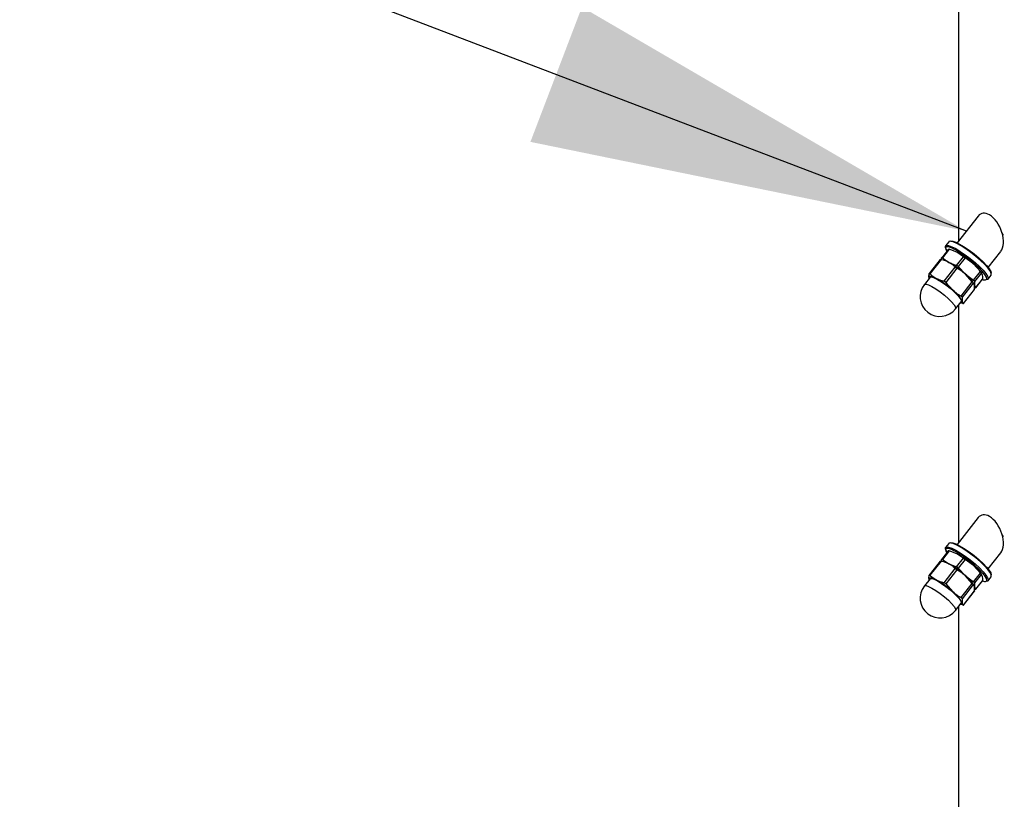
# Model space of a CAD drawing. Units: inches. Extents: x 0.1 to 21.9, y 0.1 to 16.9.
# Drawn here: x 16 to 16.6, y 5.3 to 5.7 of the extents above; entities that cross this region are included whole.
import ezdxf

# ---------------------------------------------------------------- set-up
doc = ezdxf.new("R2010")
doc.units = ezdxf.units.IN
doc.header["$MEASUREMENT"] = 0
doc.dimstyles.new('SLDDIMSTYLE2', dxfattribs={"dimtxt": 0.18, "dimasz": 0.26, "dimexe": 0, "dimexo": 0.0625, "dimgap": 0, "dimtad": 0, "dimtih": 1, "dimtoh": 1, "dimdec": 0, "dimrnd": 1e-09, "dimzin": 0, "dimdsep": 46, "dimtxsty": 'Standard', "dimsah": 1, "dimcen": 0.09, "dimadec": 0, "dimazin": 0, "dimtfac": 0.26, "dimtdec": 0, "dimtofl": 0, "dimtmove": 0, "dimatfit": 3, "dimfxl": 0, "dimfrac": 2, "dimtolj": 1, "dimtzin": 0, "dimarcsym": 0})

msp = doc.modelspace()

# ---------------------------------------------------------------- linework, layer by layer
at = {"color": 7, "linetype": 'Continuous', "lineweight": 25}
for p, q in [((16.59951, 5.74165), (16.59951, 5.60094)), ((16.61112, 5.6157), (16.59863, 5.59983)), ((16.59368, 5.60045), (16.59182, 5.59808)), ((16.59353, 5.59615), (16.58952, 5.59106)), ((16.59398, 5.59607), (16.58993, 5.59093)), ((16.59852, 5.5943), (16.59398, 5.59607)), ((16.59833, 5.58651), (16.60238, 5.59165)), ((16.60238, 5.59165), (16.59852, 5.5943)), ((16.61705, 5.58533), (16.62451, 5.59481)), ((16.58869, 5.59), (16.58217, 5.58171)), ((16.58915, 5.58993), (16.58257, 5.58157)), ((16.5895, 5.59027), (16.5895, 5.59097)), ((16.58993, 5.59093), (16.59379, 5.58828)), ((16.59121, 5.58938), (16.59035, 5.58962)), ((16.59379, 5.58828), (16.59833, 5.58651)), ((16.60337, 5.59094), (16.59932, 5.5858)), ((16.59932, 5.5858), (16.60355, 5.5813)), ((16.60828, 5.58732), (16.60337, 5.59094)), ((16.61251, 5.58282), (16.60828, 5.58732)), ((16.60982, 5.58678), (16.61162, 5.58505)), ((16.59097, 5.57715), (16.59755, 5.58551)), ((16.59854, 5.5848), (16.59196, 5.57644)), ((16.60767, 5.57668), (16.60355, 5.5813)), ((16.60355, 5.5813), (16.60846, 5.57767)), ((16.60846, 5.57767), (16.61251, 5.58282)), ((16.61306, 5.58215), (16.60902, 5.577)), ((16.61332, 5.58184), (16.6129, 5.58244)), ((16.61377, 5.58073), (16.61306, 5.58215)), ((16.61696, 5.5783), (16.61882, 5.58067)), ((16.58261, 5.57946), (16.57928, 5.57522)), ((16.58215, 5.57888), (16.58206, 5.5792)), ((16.59196, 5.57644), (16.59609, 5.57182)), ((16.6011, 5.56832), (16.60767, 5.57668)), ((16.60823, 5.57601), (16.60165, 5.56765)), ((16.60897, 5.5723), (16.60904, 5.57471)), ((16.60902, 5.577), (16.60904, 5.57471)), ((16.60975, 5.5733), (16.6138, 5.57844)), ((16.60976, 5.57326), (16.61377, 5.57835)), ((16.6138, 5.57844), (16.61376, 5.57836)), ((16.60239, 5.56394), (16.60897, 5.5723)), ((16.60241, 5.56391), (16.60893, 5.57221)), ((16.60897, 5.5723), (16.60892, 5.57221)), ((16.5977, 5.56073), (16.60103, 5.56497)), ((16.59951, 5.56303), (16.59951, 5.42232)), ((16.60054, 5.56435), (16.60075, 5.56429)), ((16.60196, 5.56398), (16.60069, 5.56432)), ((16.60165, 5.56765), (16.60158, 5.56524)), ((16.61112, 5.43708), (16.59863, 5.42121)), ((16.59353, 5.41753), (16.58952, 5.41244)), ((16.59398, 5.41746), (16.58993, 5.41231)), ((16.59368, 5.42183), (16.59182, 5.41946)), ((16.59852, 5.41568), (16.59398, 5.41746)), ((16.58869, 5.41138), (16.58217, 5.40309)), ((16.58915, 5.41131), (16.58257, 5.40295)), ((16.58951, 5.41143), (16.5895, 5.41235)), ((16.58993, 5.41231), (16.59379, 5.40966)), ((16.59121, 5.41076), (16.59035, 5.41101)), ((16.59833, 5.40789), (16.60238, 5.41304)), ((16.60238, 5.41304), (16.59852, 5.41568)), ((16.60337, 5.41233), (16.59932, 5.40718)), ((16.60828, 5.4087), (16.60337, 5.41233)), ((16.61705, 5.40672), (16.62451, 5.4162)), ((16.59097, 5.39853), (16.59755, 5.40689)), ((16.59854, 5.40618), (16.59196, 5.39782)), ((16.59379, 5.40966), (16.59833, 5.40789)), ((16.59932, 5.40718), (16.60355, 5.40268)), ((16.61251, 5.4042), (16.60828, 5.4087)), ((16.60982, 5.40816), (16.61162, 5.40643)), ((16.58261, 5.40085), (16.57928, 5.3966)), ((16.58215, 5.40026), (16.58206, 5.40058)), ((16.60767, 5.39806), (16.60355, 5.40268)), ((16.60355, 5.40268), (16.60846, 5.39905)), ((16.60846, 5.39905), (16.61251, 5.4042)), ((16.61306, 5.40353), (16.60902, 5.39838)), ((16.60975, 5.39468), (16.6138, 5.39983)), ((16.60976, 5.39464), (16.61377, 5.39974)), ((16.61332, 5.40322), (16.6129, 5.40382)), ((16.61377, 5.40211), (16.61306, 5.40353)), ((16.6138, 5.39983), (16.61376, 5.39974)), ((16.61696, 5.39968), (16.61882, 5.40205)), ((16.59196, 5.39782), (16.59609, 5.3932)), ((16.6011, 5.3897), (16.60767, 5.39806)), ((16.60823, 5.39739), (16.60165, 5.38903)), ((16.60239, 5.38532), (16.60897, 5.39368)), ((16.60241, 5.38529), (16.60893, 5.39359)), ((16.60897, 5.39368), (16.60892, 5.39359)), ((16.60897, 5.39368), (16.60904, 5.3961)), ((16.60902, 5.39838), (16.60904, 5.3961)), ((16.60165, 5.38903), (16.60158, 5.38662)), ((16.5977, 5.38211), (16.60103, 5.38635)), ((16.59951, 5.38441), (16.59951, 5.2437)), ((16.60054, 5.38573), (16.60075, 5.38567)), ((16.60196, 5.38536), (16.60069, 5.38571))]:
    msp.add_line(p, q, dxfattribs=at)
at = {"color": 7, "linetype": 'Continuous', "lineweight": 25, "flags": 128}
for points in [[(16.59276, 5.59517), (16.5925, 5.59555), (16.59177, 5.59698), (16.59173, 5.59794), (16.59237, 5.59836), (16.59366, 5.59824), (16.59553, 5.59758), (16.59787, 5.59641), (16.60056, 5.5948), (16.60347, 5.59283)], [(16.61882, 5.58067), (16.61891, 5.58081), (16.61887, 5.58177), (16.61814, 5.5832), (16.61678, 5.58502), (16.61485, 5.58714), (16.61245, 5.58945), (16.60973, 5.59182), (16.60681, 5.59412), (16.60386, 5.59623), (16.60105, 5.59803), (16.59851, 5.59943), (16.59639, 5.60035), (16.5948, 5.60074), (16.59383, 5.60059), (16.59368, 5.60045)], [(16.59489, 5.60077), (16.5949, 5.60078), (16.59608, 5.60075), (16.59787, 5.60016), (16.60017, 5.59904), (16.60284, 5.59746), (16.60574, 5.5955), (16.60868, 5.59328), (16.61151, 5.59093), (16.61405, 5.58859), (16.61616, 5.58639), (16.61772, 5.58446), (16.61863, 5.58291), (16.61884, 5.58183), (16.61883, 5.58179)], [(16.59178, 5.59675), (16.59201, 5.59584), (16.59253, 5.59488)], [(16.60347, 5.59283), (16.60642, 5.59061), (16.60926, 5.58827), (16.61184, 5.58591), (16.61401, 5.58368), (16.61567, 5.58169), (16.61672, 5.58006), (16.61711, 5.57886), (16.61681, 5.57816), (16.61584, 5.57801), (16.61583, 5.57801)], [(16.58206, 5.5792), (16.58205, 5.57961), (16.58221, 5.57989), (16.58253, 5.58004), (16.58302, 5.58005), (16.58365, 5.57993), (16.58442, 5.57968), (16.58532, 5.5793), (16.58633, 5.5788)], [(16.58261, 5.57946), (16.58273, 5.57957), (16.58363, 5.57965), (16.58513, 5.57918), (16.58713, 5.5782), (16.58947, 5.57677), (16.592, 5.575), (16.5945, 5.57303), (16.59681, 5.57099), (16.59875, 5.56905), (16.60018, 5.56734), (16.60098, 5.566), (16.60111, 5.56511), (16.60103, 5.56497)], [(16.59276, 5.41655), (16.5925, 5.41694), (16.59177, 5.41836), (16.59173, 5.41932), (16.59237, 5.41975), (16.59366, 5.41963), (16.59553, 5.41896), (16.59787, 5.4178), (16.60056, 5.41618), (16.60347, 5.41421)], [(16.59178, 5.41813), (16.59201, 5.41722), (16.59253, 5.41626)], [(16.61882, 5.40205), (16.61891, 5.4022), (16.61887, 5.40315), (16.61814, 5.40458), (16.61678, 5.4064), (16.61485, 5.40852), (16.61245, 5.41083), (16.60973, 5.4132), (16.60681, 5.4155), (16.60386, 5.41761), (16.60105, 5.41941), (16.59851, 5.42081), (16.59639, 5.42173), (16.5948, 5.42212), (16.59383, 5.42197), (16.59368, 5.42183)], [(16.59489, 5.42216), (16.5949, 5.42216), (16.59608, 5.42213), (16.59787, 5.42155), (16.60017, 5.42042), (16.60284, 5.41884), (16.60574, 5.41688), (16.60868, 5.41466), (16.61151, 5.41231), (16.61405, 5.40997), (16.61616, 5.40777), (16.61772, 5.40584), (16.61863, 5.40429), (16.61884, 5.40321), (16.61883, 5.40317)], [(16.60347, 5.41421), (16.60642, 5.412), (16.60926, 5.40965), (16.61184, 5.40729), (16.61401, 5.40506), (16.61567, 5.40308), (16.61672, 5.40144), (16.61711, 5.40024), (16.61681, 5.39954), (16.61584, 5.39939), (16.61583, 5.39939)], [(16.58206, 5.40058), (16.58205, 5.40099), (16.58221, 5.40127), (16.58253, 5.40142), (16.58302, 5.40143), (16.58365, 5.40131), (16.58442, 5.40106), (16.58532, 5.40068), (16.58633, 5.40018)], [(16.58261, 5.40085), (16.58273, 5.40095), (16.58363, 5.40104), (16.58513, 5.40057), (16.58713, 5.39958), (16.58947, 5.39815), (16.592, 5.39638), (16.5945, 5.39441), (16.59681, 5.39238), (16.59875, 5.39043), (16.60018, 5.38872), (16.60098, 5.38738), (16.60111, 5.38649), (16.60103, 5.38635)]]:
    msp.add_lwpolyline(points, dxfattribs=at)
at = {"color": 8, "linetype": 'Continuous', "lineweight": 25, "flags": 128}
for points in [[(16.59583, 5.5966), (16.59526, 5.59685), (16.59347, 5.59744), (16.59229, 5.59746), (16.5918, 5.59692), (16.59178, 5.59675)], [(16.61595, 5.57807), (16.61623, 5.57851), (16.61602, 5.57959), (16.61511, 5.58114), (16.61355, 5.58307), (16.61144, 5.58527), (16.6089, 5.58761), (16.60607, 5.58996), (16.60313, 5.59218)], [(16.57928, 5.57522), (16.5794, 5.57533), (16.58029, 5.57541), (16.58179, 5.57494), (16.58379, 5.57396), (16.58614, 5.57253), (16.58866, 5.57076), (16.59117, 5.56879), (16.59348, 5.56675), (16.59541, 5.56481), (16.59684, 5.5631), (16.59765, 5.56175), (16.59777, 5.56087), (16.5977, 5.56073)], [(16.59583, 5.41798), (16.59526, 5.41823), (16.59347, 5.41882), (16.59229, 5.41884), (16.5918, 5.4183), (16.59178, 5.41813)], [(16.61595, 5.39945), (16.61623, 5.39989), (16.61602, 5.40097), (16.61511, 5.40252), (16.61355, 5.40445), (16.61144, 5.40665), (16.6089, 5.40899), (16.60607, 5.41134), (16.60313, 5.41356)], [(16.57928, 5.3966), (16.5794, 5.39671), (16.58029, 5.39679), (16.58179, 5.39632), (16.58379, 5.39534), (16.58614, 5.39391), (16.58866, 5.39214), (16.59117, 5.39017), (16.59348, 5.38813), (16.59541, 5.38619), (16.59684, 5.38448), (16.59765, 5.38314), (16.59777, 5.38225), (16.5977, 5.38211)]]:
    msp.add_lwpolyline(points, dxfattribs=at)
at = {"color": 7, "linetype": 'Continuous', "lineweight": 25}
for centre, radius, start, end in [((16.57578, 5.55522), 0.04598, 53.50115, 64.14969), ((16.57258, 5.54773), 0.0533, 47.95441, 60.88166), ((16.58705, 5.57609), 0.01393, 61.08586, 72.63059), ((16.56785, 5.54172), 0.0533, 47.95441, 60.88166), ((16.58856, 5.56402), 0.03053, 37.11598, 49.74931), ((16.5924, 5.56641), 0.0186, 26.5133, 53.1691), ((16.58849, 5.56798), 0.01172, 141.80802, 321.80802), ((16.56039, 5.53224), 0.0533, 47.95441, 60.88166), ((16.61501, 5.58075), 0.00284, 242.08683, 289.4088), ((16.58494, 5.55693), 0.0186, 26.5133, 53.1691), ((16.60081, 5.56513), 0.000779, 252.38439, 7.5748), ((16.57578, 5.3766), 0.04598, 53.50115, 64.14969), ((16.57258, 5.36912), 0.0533, 47.95441, 60.88166), ((16.58705, 5.39747), 0.01393, 61.08586, 72.63059), ((16.56785, 5.3631), 0.0533, 47.95441, 60.88166), ((16.58856, 5.3854), 0.03053, 37.11598, 49.74931), ((16.56039, 5.35362), 0.0533, 47.95441, 60.88166), ((16.5924, 5.38779), 0.0186, 26.5133, 53.1691), ((16.61501, 5.40213), 0.00284, 242.08683, 289.4088), ((16.58849, 5.38936), 0.01172, 141.80802, 321.80802), ((16.58494, 5.37831), 0.0186, 26.5133, 53.1691), ((16.60081, 5.38651), 0.000779, 252.38439, 7.5748)]:
    msp.add_arc(centre, radius, start, end, dxfattribs=at)
for centre, start_param, end_param in [((16.61781, 5.60526), 5.647933, 6.588917), ((16.61781, 5.60526), 3.447324, 5.647933), ((16.61781, 5.42664), 5.647933, 6.588917), ((16.61781, 5.42664), 3.447324, 5.647933)]:
    msp.add_ellipse(centre, major_axis=(-0.00492, 0.01182), ratio=0.564093, start_param=start_param, end_param=end_param, dxfattribs=at)
for points, knots in [([(16.626, 5.60435), (16.6259, 5.60458), (16.6257, 5.60503), (16.6255, 5.60549), (16.6254, 5.60572)], [0, 0, 0, 0, 0.500321, 1, 1, 1, 1]), ([(16.59354, 5.59614), (16.59354, 5.59615), (16.59354, 5.59617), (16.59366, 5.59616), (16.59383, 5.59612), (16.59395, 5.59608), (16.59398, 5.59607)], [0, 0, 0, 0, 0.116393, 0.510577, 0.899766, 1, 1, 1, 1]), ([(16.60238, 5.59165), (16.60246, 5.59159), (16.60263, 5.59145), (16.60295, 5.59122), (16.60321, 5.59105), (16.60334, 5.59096), (16.60337, 5.59094)], [0, 0, 0, 0, 0.308339, 0.616894, 0.92154, 1, 1, 1, 1]), ([(16.60314, 5.59215), (16.60362, 5.59181), (16.605, 5.5908), (16.60726, 5.589), (16.60905, 5.58751), (16.60981, 5.58679), (16.60982, 5.58678)], [0, 0, 0, 0, 0.20618, 0.600295, 0.99504, 1, 1, 1, 1]), ([(16.5887, 5.59), (16.5887, 5.59), (16.58869, 5.59001), (16.58881, 5.59), (16.58898, 5.58997), (16.58911, 5.58994), (16.58915, 5.58993)], [0, 0, 0, 0, 0.1061209, 0.4908149, 0.8676394, 1, 1, 1, 1]), ([(16.59379, 5.58828), (16.59246, 5.58886), (16.59097, 5.58951), (16.58932, 5.58989), (16.58915, 5.58993)], [0, 0, 0, 0, 0.891713, 1, 1, 1, 1]), ([(16.58993, 5.59093), (16.58986, 5.59098), (16.58971, 5.59109), (16.58957, 5.59111), (16.58951, 5.59105), (16.5895, 5.59098), (16.5895, 5.59097)], [0, 0, 0, 0, 0.308339, 0.616894, 0.92154, 1, 1, 1, 1]), ([(16.59755, 5.58551), (16.59713, 5.5859), (16.596, 5.58696), (16.59464, 5.58777), (16.59379, 5.58828)], [0, 0, 0, 0, 0.372059, 1, 1, 1, 1]), ([(16.59932, 5.5858), (16.59923, 5.5859), (16.59905, 5.5861), (16.59873, 5.58634), (16.59848, 5.58646), (16.59836, 5.5865), (16.59833, 5.58651)], [0, 0, 0, 0, 0.308339, 0.616894, 0.92154, 1, 1, 1, 1]), ([(16.58206, 5.5792), (16.58202, 5.57955), (16.58194, 5.58023), (16.58207, 5.58116), (16.58213, 5.58161)], [0, 0, 0, 0, 0.514794, 1, 1, 1, 1]), ([(16.58257, 5.58157), (16.5825, 5.58163), (16.58237, 5.58174), (16.58222, 5.58177), (16.58215, 5.5817), (16.58214, 5.58163), (16.58213, 5.58161)], [0, 0, 0, 0, 0.300636, 0.601617, 0.896442, 1, 1, 1, 1]), ([(16.58257, 5.58157), (16.58269, 5.58146), (16.5838, 5.58039), (16.58514, 5.57955), (16.58633, 5.5788)], [0, 0, 0, 0, 0.108287, 1, 1, 1, 1]), ([(16.59755, 5.58551), (16.59762, 5.58544), (16.59778, 5.5853), (16.59809, 5.58507), (16.59835, 5.58491), (16.5985, 5.58482), (16.59854, 5.5848)], [0, 0, 0, 0, 0.300636, 0.601617, 0.896442, 1, 1, 1, 1]), ([(16.60355, 5.5813), (16.60273, 5.58197), (16.60115, 5.58328), (16.59939, 5.58431), (16.59854, 5.5848)], [0, 0, 0, 0, 0.514794, 1, 1, 1, 1]), ([(16.61251, 5.58282), (16.61259, 5.58272), (16.61275, 5.58252), (16.61294, 5.58229), (16.61303, 5.58219), (16.61306, 5.58216), (16.61306, 5.58215)], [0, 0, 0, 0, 0.308339, 0.616894, 0.92154, 1, 1, 1, 1]), ([(16.6138, 5.57844), (16.61381, 5.57856), (16.6139, 5.57944), (16.61383, 5.58013), (16.61377, 5.58073)], [0, 0, 0, 0, 0.130192, 1, 1, 1, 1]), ([(16.58633, 5.5788), (16.58725, 5.57838), (16.58872, 5.5777), (16.59036, 5.5773), (16.59097, 5.57715)], [0, 0, 0, 0, 0.627941, 1, 1, 1, 1]), ([(16.59196, 5.57644), (16.59188, 5.57654), (16.59171, 5.57675), (16.59139, 5.57698), (16.59114, 5.57711), (16.591, 5.57714), (16.59097, 5.57715)], [0, 0, 0, 0, 0.300636, 0.601617, 0.896442, 1, 1, 1, 1]), ([(16.60767, 5.57668), (16.60775, 5.57658), (16.6079, 5.57637), (16.60808, 5.57615), (16.60819, 5.57604), (16.60822, 5.57601), (16.60823, 5.57601)], [0, 0, 0, 0, 0.300636, 0.601617, 0.896442, 1, 1, 1, 1]), ([(16.60904, 5.57471), (16.60895, 5.57501), (16.60879, 5.57557), (16.60841, 5.57587), (16.60823, 5.57601)], [0, 0, 0, 0, 0.514794, 1, 1, 1, 1]), ([(16.60902, 5.577), (16.60901, 5.57706), (16.609, 5.57718), (16.60882, 5.5774), (16.60862, 5.57757), (16.60848, 5.57765), (16.60846, 5.57767)], [0, 0, 0, 0, 0.308339, 0.616894, 0.92154, 1, 1, 1, 1]), ([(16.60904, 5.57471), (16.6092, 5.57424), (16.60938, 5.57369), (16.60971, 5.57334), (16.60975, 5.5733)], [0, 0, 0, 0, 0.869808, 1, 1, 1, 1]), ([(16.59609, 5.57182), (16.5969, 5.57115), (16.59848, 5.56983), (16.60024, 5.56881), (16.6011, 5.56832)], [0, 0, 0, 0, 0.5147937, 1, 1, 1, 1]), ([(16.60165, 5.56765), (16.60165, 5.56771), (16.60165, 5.56783), (16.60148, 5.56805), (16.60127, 5.56821), (16.60113, 5.56829), (16.6011, 5.56832)], [0, 0, 0, 0, 0.300636, 0.601617, 0.896442, 1, 1, 1, 1]), ([(16.60932, 5.57334), (16.60941, 5.57331), (16.6096, 5.57326), (16.60975, 5.57325), (16.60978, 5.57327), (16.60976, 5.57329), (16.60975, 5.5733)], [0, 0, 0, 0, 0.308339, 0.616894, 0.92154, 1, 1, 1, 1]), ([(16.60158, 5.56524), (16.60167, 5.56494), (16.60184, 5.56438), (16.60221, 5.56408), (16.60239, 5.56394)], [0, 0, 0, 0, 0.5147937, 1, 1, 1, 1]), ([(16.60196, 5.56398), (16.60205, 5.56396), (16.60224, 5.56392), (16.6024, 5.5639), (16.60242, 5.56392), (16.6024, 5.56394), (16.60239, 5.56394)], [0, 0, 0, 0, 0.300636, 0.601617, 0.896442, 1, 1, 1, 1]), ([(16.626, 5.42573), (16.6259, 5.42596), (16.6257, 5.42641), (16.6255, 5.42687), (16.6254, 5.4271)], [0, 0, 0, 0, 0.500321, 1, 1, 1, 1]), ([(16.59354, 5.41753), (16.59354, 5.41753), (16.59354, 5.41755), (16.59366, 5.41754), (16.59383, 5.4175), (16.59395, 5.41746), (16.59398, 5.41746)], [0, 0, 0, 0, 0.116393, 0.510577, 0.899766, 1, 1, 1, 1]), ([(16.5887, 5.41138), (16.5887, 5.41138), (16.58869, 5.4114), (16.58881, 5.41138), (16.58898, 5.41135), (16.58911, 5.41132), (16.58915, 5.41131)], [0, 0, 0, 0, 0.1061209, 0.4908149, 0.8676394, 1, 1, 1, 1]), ([(16.59379, 5.40966), (16.59246, 5.41024), (16.59097, 5.41089), (16.58932, 5.41127), (16.58915, 5.41131)], [0, 0, 0, 0, 0.891713, 1, 1, 1, 1]), ([(16.58993, 5.41231), (16.58986, 5.41236), (16.58971, 5.41247), (16.58957, 5.41249), (16.58951, 5.41243), (16.5895, 5.41236), (16.5895, 5.41235)], [0, 0, 0, 0, 0.308339, 0.616894, 0.92154, 1, 1, 1, 1]), ([(16.60238, 5.41304), (16.60246, 5.41297), (16.60263, 5.41283), (16.60295, 5.4126), (16.60321, 5.41243), (16.60334, 5.41234), (16.60337, 5.41233)], [0, 0, 0, 0, 0.308339, 0.616894, 0.92154, 1, 1, 1, 1]), ([(16.60314, 5.41354), (16.60362, 5.41319), (16.605, 5.41219), (16.60726, 5.41039), (16.60905, 5.40889), (16.60981, 5.40817), (16.60982, 5.40816)], [0, 0, 0, 0, 0.20618, 0.600295, 0.99504, 1, 1, 1, 1]), ([(16.59755, 5.40689), (16.59713, 5.40729), (16.596, 5.40834), (16.59464, 5.40915), (16.59379, 5.40966)], [0, 0, 0, 0, 0.372059, 1, 1, 1, 1]), ([(16.59755, 5.40689), (16.59762, 5.40682), (16.59778, 5.40668), (16.59809, 5.40646), (16.59835, 5.40629), (16.5985, 5.40621), (16.59854, 5.40618)], [0, 0, 0, 0, 0.300636, 0.601617, 0.896442, 1, 1, 1, 1]), ([(16.59932, 5.40718), (16.59923, 5.40728), (16.59905, 5.40748), (16.59873, 5.40772), (16.59848, 5.40784), (16.59836, 5.40788), (16.59833, 5.40789)], [0, 0, 0, 0, 0.308339, 0.616894, 0.92154, 1, 1, 1, 1]), ([(16.60355, 5.40268), (16.60273, 5.40335), (16.60115, 5.40467), (16.59939, 5.40569), (16.59854, 5.40618)], [0, 0, 0, 0, 0.514794, 1, 1, 1, 1]), ([(16.58206, 5.40058), (16.58202, 5.40093), (16.58194, 5.40161), (16.58207, 5.40254), (16.58213, 5.40299)], [0, 0, 0, 0, 0.514794, 1, 1, 1, 1]), ([(16.58257, 5.40295), (16.5825, 5.40301), (16.58237, 5.40312), (16.58222, 5.40315), (16.58215, 5.40309), (16.58214, 5.40301), (16.58213, 5.40299)], [0, 0, 0, 0, 0.300636, 0.601617, 0.896442, 1, 1, 1, 1]), ([(16.58257, 5.40295), (16.58269, 5.40284), (16.5838, 5.40177), (16.58514, 5.40093), (16.58633, 5.40018)], [0, 0, 0, 0, 0.108287, 1, 1, 1, 1]), ([(16.58633, 5.40018), (16.58725, 5.39976), (16.58872, 5.39909), (16.59036, 5.39868), (16.59097, 5.39853)], [0, 0, 0, 0, 0.627941, 1, 1, 1, 1]), ([(16.61251, 5.4042), (16.61259, 5.4041), (16.61275, 5.4039), (16.61294, 5.40367), (16.61303, 5.40357), (16.61306, 5.40354), (16.61306, 5.40353)], [0, 0, 0, 0, 0.308339, 0.616894, 0.92154, 1, 1, 1, 1]), ([(16.6138, 5.39983), (16.61381, 5.39994), (16.6139, 5.40082), (16.61383, 5.40151), (16.61377, 5.40211)], [0, 0, 0, 0, 0.130192, 1, 1, 1, 1]), ([(16.59196, 5.39782), (16.59188, 5.39793), (16.59171, 5.39813), (16.59139, 5.39837), (16.59114, 5.39849), (16.591, 5.39852), (16.59097, 5.39853)], [0, 0, 0, 0, 0.300636, 0.601617, 0.896442, 1, 1, 1, 1]), ([(16.60767, 5.39806), (16.60775, 5.39796), (16.6079, 5.39776), (16.60808, 5.39753), (16.60819, 5.39742), (16.60822, 5.3974), (16.60823, 5.39739)], [0, 0, 0, 0, 0.300636, 0.601617, 0.896442, 1, 1, 1, 1]), ([(16.60904, 5.3961), (16.60895, 5.39639), (16.60879, 5.39695), (16.60841, 5.39725), (16.60823, 5.39739)], [0, 0, 0, 0, 0.514794, 1, 1, 1, 1]), ([(16.60902, 5.39838), (16.60901, 5.39845), (16.609, 5.39857), (16.60882, 5.39879), (16.60862, 5.39895), (16.60848, 5.39904), (16.60846, 5.39905)], [0, 0, 0, 0, 0.308339, 0.616894, 0.92154, 1, 1, 1, 1]), ([(16.60904, 5.3961), (16.6092, 5.39562), (16.60938, 5.39507), (16.60971, 5.39472), (16.60975, 5.39468)], [0, 0, 0, 0, 0.869808, 1, 1, 1, 1]), ([(16.60932, 5.39472), (16.60941, 5.39469), (16.6096, 5.39464), (16.60975, 5.39463), (16.60978, 5.39465), (16.60976, 5.39467), (16.60975, 5.39468)], [0, 0, 0, 0, 0.308339, 0.616894, 0.92154, 1, 1, 1, 1]), ([(16.59609, 5.3932), (16.5969, 5.39253), (16.59848, 5.39122), (16.60024, 5.39019), (16.6011, 5.3897)], [0, 0, 0, 0, 0.5147937, 1, 1, 1, 1]), ([(16.60165, 5.38903), (16.60165, 5.38909), (16.60165, 5.38922), (16.60148, 5.38943), (16.60127, 5.38959), (16.60113, 5.38968), (16.6011, 5.3897)], [0, 0, 0, 0, 0.300636, 0.601617, 0.896442, 1, 1, 1, 1]), ([(16.60158, 5.38662), (16.60167, 5.38632), (16.60184, 5.38576), (16.60221, 5.38547), (16.60239, 5.38532)], [0, 0, 0, 0, 0.5147937, 1, 1, 1, 1]), ([(16.60196, 5.38536), (16.60205, 5.38534), (16.60224, 5.3853), (16.6024, 5.38528), (16.60242, 5.3853), (16.6024, 5.38532), (16.60239, 5.38532)], [0, 0, 0, 0, 0.300636, 0.601617, 0.896442, 1, 1, 1, 1])]:
    msp.add_open_spline(points, degree=3, knots=knots, dxfattribs=at)

# ---------------------------------------------------------------- leaders
at = {"color": 7, "linetype": 'Continuous', "lineweight": 0}
msp.add_leader([(16.60413, 5.60681), (16.02166, 5.82929), (15.7756, 5.82929)], dimstyle='SLDDIMSTYLE2', dxfattribs=at)

doc.saveas('drawing.dxf')
